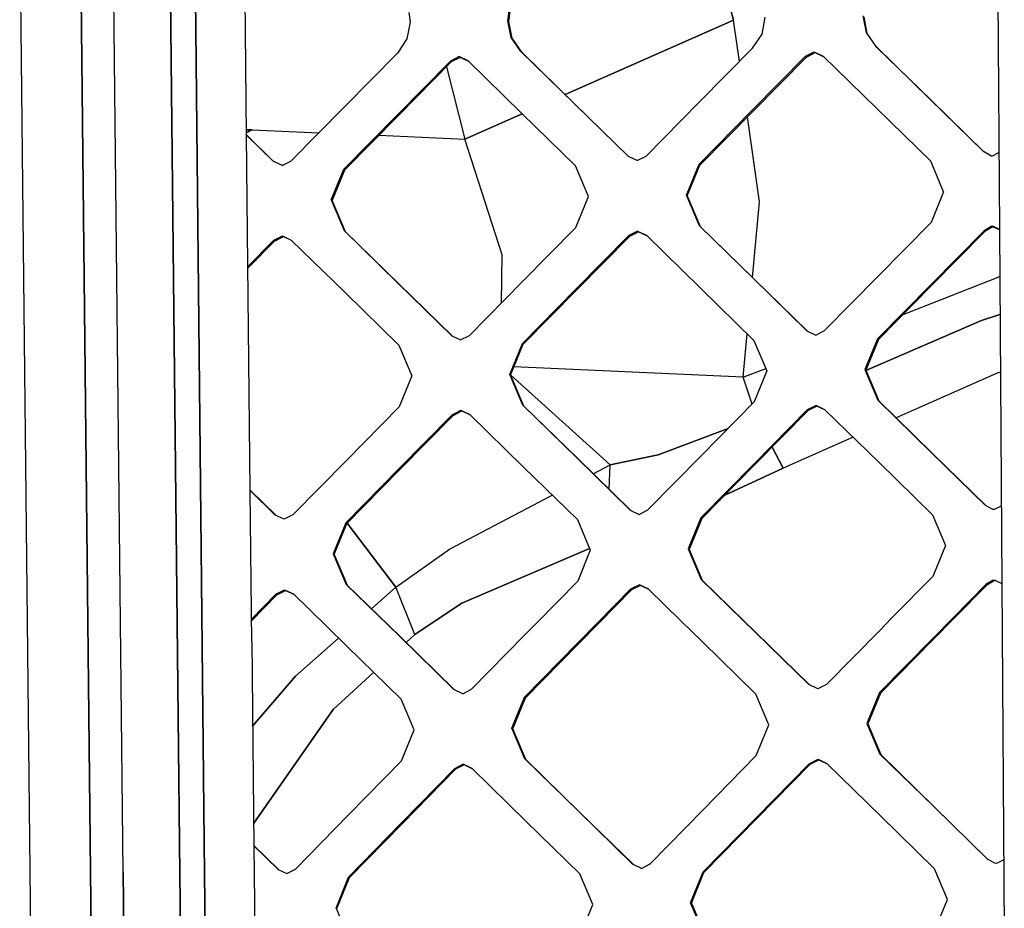
# Model space of a CAD drawing. Units: millimetres. Extents: x -1258 to 1258, y -306 to 3340.
# Drawn here: x -329 to -239, y 1520 to 1601 of the extents above; entities that cross this region are included whole.
import ezdxf

# ---------------------------------------------------------------- set-up
doc = ezdxf.new("R2010")
doc.units = ezdxf.units.MM
doc.layers.add('TFR-TRI', color=7, linetype='CONTINUOUS', true_color=0xffffff)

msp = doc.modelspace()

# ---------------------------------------------------------------- linework, layer by layer
at = {"layer": 'TFR-TRI', "color": 18, "linetype": 'CONTINUOUS'}
for p, q in [((-324.324214, 1666.615846), (-322.81689, 1523.339967)), ((-322.81689, 1523.339967), (-324.324214, 1666.615846)), ((-319.823238, 1523.281374), (-321.33105, 1666.623903)), ((-319.823238, 1523.281374), (-321.33105, 1666.623903)), ((-308.531246, 1590.835817), (-309.158687, 1650.707399)), ((-315.698726, 1624.466676), (-314.635738, 1523.179567)), ((-314.635738, 1523.179567), (-315.698726, 1624.466676)), ((-312.364742, 1523.139284), (-313.401851, 1622.220338)), ((-313.401851, 1622.220338), (-312.364742, 1523.139284)), ((-239.78857, 1614.584596), (-239.562007, 1582.17444)), ((-329.303707, 1611.131227), (-328.384761, 1523.450319)), ((-329.303707, 1611.131227), (-328.384761, 1523.450319)), ((-263.919917, 1601.349), (-265.55566, 1607.686647)), ((-265.55566, 1607.686647), (-263.919917, 1601.349)), ((-293.662105, 1602.042604), (-293.545406, 1601.162965)), ((-284.574703, 1601.28528), (-284.465328, 1602.171266)), ((-284.574703, 1601.28528), (-284.465328, 1602.171266)), ((-284.488277, 1601.208131), (-284.378902, 1602.093629)), ((-293.545406, 1601.162965), (-293.827632, 1599.6261)), ((-284.279292, 1599.75818), (-284.574703, 1601.28528)), ((-284.531246, 1601.246461), (-284.574703, 1601.28528)), ((-284.531246, 1601.246461), (-284.574703, 1601.28528)), ((-284.279292, 1599.75818), (-284.574703, 1601.28528)), ((-284.531246, 1601.246461), (-284.488277, 1601.208131)), ((-284.531246, 1601.246461), (-284.488277, 1601.208131)), ((-284.192867, 1599.681764), (-284.488277, 1601.208131)), ((-279.328121, 1594.523561), (-263.919917, 1601.349)), ((-263.919917, 1601.349), (-279.328121, 1594.523561)), ((-263.373531, 1597.555543), (-263.919917, 1601.349)), ((-263.373531, 1597.555543), (-263.919917, 1601.349)), ((-261.295894, 1600.067995), (-261.013667, 1601.604616)), ((-251.744625, 1600.198366), (-252.040035, 1601.725465)), ((-251.744625, 1600.198366), (-252.040035, 1601.725465)), ((-251.663082, 1600.122926), (-251.958492, 1601.648805)), ((-262.172847, 1598.772584), (-261.295894, 1600.067995)), ((-250.854976, 1598.924928), (-251.744625, 1600.198366)), ((-250.854976, 1598.924928), (-251.744625, 1600.198366)), ((-250.773921, 1598.849977), (-251.663082, 1600.122926)), ((-293.827632, 1599.6261), (-294.704097, 1598.330202)), ((-283.390132, 1598.484499), (-284.279292, 1599.75818)), ((-283.390132, 1598.484499), (-284.279292, 1599.75818)), ((-283.304195, 1598.409059), (-284.192867, 1599.681764)), ((-299.581539, 1593.385377), (-294.704097, 1598.330202)), ((-283.347164, 1598.446901), (-283.390132, 1598.484499)), ((-283.347164, 1598.446901), (-283.390132, 1598.484499)), ((-278.467281, 1593.672731), (-283.390132, 1598.484499)), ((-278.467281, 1593.672731), (-283.390132, 1598.484499)), ((-283.347164, 1598.446901), (-283.304195, 1598.409059)), ((-283.347164, 1598.446901), (-283.304195, 1598.409059)), ((-278.38232, 1593.599733), (-283.304195, 1598.409059)), ((-267.050777, 1593.82776), (-262.172847, 1598.772584)), ((-257.318843, 1598.033327), (-256.513667, 1598.442995)), ((-257.318843, 1598.033327), (-256.513667, 1598.442995)), ((-257.236812, 1597.95862), (-256.431636, 1598.368288)), ((-256.513667, 1598.442995), (-255.701656, 1598.055055)), ((-256.513667, 1598.442995), (-255.701656, 1598.055055)), ((-256.431636, 1598.368288), (-255.630367, 1597.985475)), ((-245.93066, 1594.111696), (-250.854976, 1598.924928)), ((-245.93066, 1594.111696), (-250.854976, 1598.924928)), ((-250.814449, 1598.887331), (-250.854976, 1598.924928)), ((-250.814449, 1598.887331), (-250.854976, 1598.924928)), ((-250.814449, 1598.887331), (-250.773921, 1598.849977)), ((-250.814449, 1598.887331), (-250.773921, 1598.849977)), ((-245.850582, 1594.039186), (-250.773921, 1598.849977)), ((-289.851558, 1597.591676), (-294.729, 1592.646608)), ((-289.851558, 1597.591676), (-294.729, 1592.646608)), ((-289.764644, 1597.516481), (-294.641109, 1592.57361)), ((-289.046871, 1598.001588), (-289.851558, 1597.591676)), ((-289.046871, 1598.001588), (-289.851558, 1597.591676)), ((-289.808101, 1597.554079), (-289.851558, 1597.591676)), ((-289.808101, 1597.554079), (-289.851558, 1597.591676)), ((-289.808101, 1597.554079), (-289.764644, 1597.516481)), ((-289.808101, 1597.554079), (-289.764644, 1597.516481)), ((-288.959957, 1597.926149), (-289.764644, 1597.516481)), ((-288.234859, 1597.613649), (-289.046871, 1598.001588)), ((-288.234859, 1597.613649), (-289.046871, 1598.001588)), ((-288.167476, 1597.547487), (-288.959957, 1597.926149)), ((-283.312984, 1592.802125), (-288.234859, 1597.613649)), ((-262.196773, 1593.088502), (-257.318843, 1598.033327)), ((-262.196773, 1593.088502), (-257.318843, 1598.033327)), ((-262.114253, 1593.015993), (-257.236812, 1597.95862)), ((-257.277828, 1597.995973), (-257.318843, 1598.033327)), ((-257.277828, 1597.995973), (-257.318843, 1598.033327)), ((-257.236812, 1597.95862), (-257.277828, 1597.995973)), ((-257.236812, 1597.95862), (-257.277828, 1597.995973)), ((-250.777828, 1593.242311), (-255.701656, 1598.055055)), ((-290.221187, 1597.05359), (-288.517574, 1590.45276)), ((-290.221187, 1597.05359), (-288.517574, 1590.45276)), ((-271.926753, 1588.881715), (-267.050777, 1593.82776)), ((-241.005367, 1589.296999), (-245.93066, 1594.111696)), ((-241.005367, 1589.296999), (-245.93066, 1594.111696)), ((-240.988765, 1589.287965), (-245.850582, 1594.039186)), ((-299.581539, 1593.385377), (-304.45605, 1588.439088)), ((-273.543941, 1588.859743), (-278.467281, 1593.672731)), ((-273.543941, 1588.859743), (-278.467281, 1593.672731)), ((-273.520503, 1588.848756), (-278.38232, 1593.599733)), ((-262.196773, 1593.088502), (-267.073238, 1588.142457)), ((-262.196773, 1593.088502), (-267.073238, 1588.142457)), ((-266.989742, 1588.072145), (-262.114253, 1593.015993)), ((-245.852535, 1588.427858), (-250.777828, 1593.242311)), ((-294.729, 1592.646608), (-299.604, 1587.700075)), ((-294.729, 1592.646608), (-299.604, 1587.700075)), ((-294.641109, 1592.57361), (-299.515621, 1587.62903)), ((-288.517574, 1590.45276), (-283.282222, 1592.771852)), ((-283.282222, 1592.771852), (-288.517574, 1590.45276)), ((-278.389156, 1587.988649), (-283.312984, 1592.802125)), ((-261.520992, 1584.699098), (-262.642085, 1592.480836)), ((-261.520992, 1584.699098), (-262.642085, 1592.480836)), ((-308.536128, 1591.288209), (-308.312007, 1591.291627)), ((-308.312007, 1591.291627), (-308.536128, 1591.288209)), ((-308.009761, 1591.296022), (-308.533687, 1591.031862)), ((-308.009761, 1591.296022), (-308.533687, 1591.031862)), ((-308.325191, 1591.154909), (-308.533687, 1591.061403)), ((-308.325191, 1591.154909), (-308.533687, 1591.061403)), ((-308.147945, 1591.234743), (-308.325191, 1591.154909)), ((-308.147945, 1591.234743), (-308.325191, 1591.154909)), ((-308.312007, 1591.291627), (-308.142085, 1591.294069)), ((-308.142085, 1591.294069), (-308.312007, 1591.291627)), ((-308.103023, 1591.254518), (-308.147945, 1591.234743)), ((-308.103023, 1591.254518), (-308.147945, 1591.234743)), ((-308.099605, 1591.294801), (-308.142085, 1591.294069)), ((-308.142085, 1591.294069), (-308.099605, 1591.294801)), ((-308.009761, 1591.296022), (-308.103023, 1591.254518)), ((-308.009761, 1591.296022), (-308.103023, 1591.254518)), ((-308.099605, 1591.294801), (-308.009761, 1591.296022)), ((-308.009761, 1591.296022), (-308.099605, 1591.294801)), ((-308.009761, 1591.296022), (-301.900875, 1591.031618)), ((-308.009761, 1591.296022), (-301.900875, 1591.031618)), ((-306.0415, 1588.401735), (-308.531246, 1590.835817)), ((-308.531246, 1590.824586), (-308.531246, 1590.831911)), ((-308.189937, 1558.26404), (-308.531246, 1590.820436)), ((-308.531246, 1590.820436), (-306.07275, 1588.416872)), ((-308.531246, 1590.820436), (-306.07275, 1588.416872)), ((-296.395992, 1590.793581), (-288.517574, 1590.45276)), ((-296.395992, 1590.793581), (-288.517574, 1590.45276)), ((-285.111812, 1579.838258), (-288.517574, 1590.45276)), ((-285.111812, 1579.838258), (-288.517574, 1590.45276)), ((-240.329097, 1588.927614), (-241.005367, 1589.296999)), ((-305.261226, 1588.028932), (-306.07275, 1588.416872)), ((-305.261226, 1588.028932), (-304.45605, 1588.439088)), ((-272.731929, 1588.471559), (-273.543941, 1588.859743)), ((-272.731929, 1588.471559), (-271.926753, 1588.881715)), ((-244.6665, 1585.621217), (-245.852535, 1588.427858)), ((-240.329097, 1588.927614), (-240.193355, 1588.908571)), ((-240.193355, 1588.908571), (-239.611324, 1589.204713)), ((-300.761714, 1584.872194), (-299.604, 1587.700075)), ((-300.761714, 1584.872194), (-299.604, 1587.700075)), ((-300.673335, 1584.802125), (-299.515621, 1587.62903)), ((-299.604, 1587.700075), (-299.560054, 1587.66443)), ((-299.604, 1587.700075), (-299.560054, 1587.66443)), ((-299.560054, 1587.66443), (-299.515621, 1587.62903)), ((-299.560054, 1587.66443), (-299.515621, 1587.62903)), ((-277.203609, 1585.182497), (-278.389156, 1587.988649)), ((-268.231441, 1585.314332), (-267.073238, 1588.142457)), ((-268.231441, 1585.314332), (-267.073238, 1588.142457)), ((-268.147457, 1585.244997), (-266.989742, 1588.072145)), ((-267.031246, 1588.107301), (-267.073238, 1588.142457)), ((-267.031246, 1588.107301), (-267.073238, 1588.142457)), ((-266.989742, 1588.072145), (-267.031246, 1588.107301)), ((-266.989742, 1588.072145), (-267.031246, 1588.107301)), ((-244.6665, 1585.621217), (-245.824214, 1582.793581)), ((-300.761714, 1584.872194), (-299.576656, 1582.066041)), ((-300.761714, 1584.872194), (-299.576656, 1582.066041)), ((-300.673335, 1584.802125), (-299.488277, 1581.99695)), ((-278.361324, 1582.354372), (-277.203609, 1585.182497)), ((-267.045406, 1582.507936), (-268.231441, 1585.314332)), ((-267.045406, 1582.507936), (-268.231441, 1585.314332)), ((-268.147457, 1585.244997), (-266.96191, 1582.439577)), ((-262.177242, 1577.764772), (-261.520992, 1584.699098)), ((-262.177242, 1577.764772), (-261.520992, 1584.699098)), ((-299.576656, 1582.066041), (-299.53271, 1582.031618)), ((-299.576656, 1582.066041), (-299.53271, 1582.031618)), ((-299.576656, 1582.066041), (-294.653316, 1577.253297)), ((-299.576656, 1582.066041), (-294.653316, 1577.253297)), ((-299.53271, 1582.031618), (-299.488277, 1581.99695)), ((-299.53271, 1582.031618), (-299.488277, 1581.99695)), ((-283.238277, 1577.408571), (-278.361324, 1582.354372)), ((-272.703121, 1582.025514), (-273.507808, 1581.615358)), ((-272.703121, 1582.025514), (-273.507808, 1581.615358)), ((-272.703121, 1582.025514), (-271.891109, 1581.637331)), ((-272.703121, 1582.025514), (-271.891109, 1581.637331)), ((-262.120113, 1577.694948), (-267.045406, 1582.507936)), ((-267.003414, 1582.474), (-267.045406, 1582.507936)), ((-267.003414, 1582.474), (-267.045406, 1582.507936)), ((-262.120113, 1577.694948), (-267.045406, 1582.507936)), ((-266.96191, 1582.439577), (-267.003414, 1582.474)), ((-266.96191, 1582.439577), (-267.003414, 1582.474)), ((-266.96191, 1582.439577), (-262.037593, 1577.628053)), ((-245.824214, 1582.793581), (-250.701167, 1577.848512)), ((-240.969234, 1582.05237), (-245.846675, 1577.108034)), ((-240.969234, 1582.05237), (-245.846675, 1577.108034)), ((-240.301265, 1582.440553), (-240.969234, 1582.05237)), ((-240.301265, 1582.440553), (-240.969234, 1582.05237)), ((-240.969234, 1582.05237), (-240.929683, 1582.018434)), ((-240.969234, 1582.05237), (-240.929683, 1582.018434)), ((-240.929683, 1582.018434), (-240.890132, 1581.984499)), ((-240.929683, 1582.018434), (-240.890132, 1581.984499)), ((-240.222164, 1582.372682), (-240.890132, 1581.984499)), ((-240.164546, 1582.462282), (-240.301265, 1582.440553)), ((-240.164546, 1582.462282), (-240.301265, 1582.440553)), ((-240.085445, 1582.394166), (-240.222164, 1582.372682)), ((-239.562007, 1582.17444), (-240.164546, 1582.462282)), ((-239.562007, 1582.17444), (-240.164546, 1582.462282)), ((-239.562007, 1582.144166), (-240.085445, 1582.394166)), ((-239.562007, 1582.163698), (-239.335933, 1549.74109)), ((-308.404781, 1578.769411), (-306.037593, 1581.173707)), ((-308.404781, 1578.769411), (-306.037593, 1581.173707)), ((-306.037593, 1581.173707), (-305.232906, 1581.583375)), ((-306.037593, 1581.173707), (-305.232906, 1581.583375)), ((-305.99316, 1581.13904), (-306.037593, 1581.173707)), ((-305.99316, 1581.13904), (-306.037593, 1581.173707)), ((-305.948238, 1581.104616), (-305.99316, 1581.13904)), ((-305.948238, 1581.104616), (-305.99316, 1581.13904)), ((-305.948238, 1581.104616), (-305.14355, 1581.514528)), ((-305.232906, 1581.583375), (-304.421382, 1581.195436)), ((-305.232906, 1581.583375), (-304.421382, 1581.195436)), ((-305.14355, 1581.514528), (-304.36816, 1581.143678)), ((-304.421382, 1581.195436), (-299.498531, 1576.382936)), ((-299.488277, 1581.99695), (-294.565914, 1577.186159)), ((-278.384761, 1576.669313), (-273.507808, 1581.615358)), ((-278.384761, 1576.669313), (-273.507808, 1581.615358)), ((-278.2998, 1576.602418), (-273.423824, 1581.546754)), ((-273.465816, 1581.581178), (-273.507808, 1581.615358)), ((-273.465816, 1581.581178), (-273.507808, 1581.615358)), ((-273.423824, 1581.546754), (-273.465816, 1581.581178)), ((-273.423824, 1581.546754), (-273.465816, 1581.581178)), ((-273.423824, 1581.546754), (-272.619136, 1581.956911)), ((-272.619136, 1581.956911), (-271.83398, 1581.581911)), ((-271.891109, 1581.637331), (-266.965816, 1576.824098)), ((-245.766597, 1577.041383), (-240.890132, 1581.984499)), ((-308.403316, 1578.61194), (-305.948238, 1581.104616)), ((-285.155269, 1575.462526), (-285.111812, 1579.838258)), ((-285.155269, 1575.462526), (-285.111812, 1579.838258)), ((-257.193355, 1572.880983), (-262.120113, 1577.694948)), ((-257.193355, 1572.880983), (-262.120113, 1577.694948)), ((-262.037593, 1577.628053), (-257.165035, 1572.867067)), ((-250.701167, 1577.848512), (-255.576656, 1572.902711)), ((-248.38525, 1574.385622), (-239.532222, 1577.865358)), ((-248.38525, 1574.385622), (-239.532222, 1577.865358)), ((-294.653316, 1577.253297), (-289.729, 1572.439332)), ((-294.653316, 1577.253297), (-289.729, 1572.439332)), ((-294.565914, 1577.186159), (-289.690914, 1572.421266)), ((-288.111812, 1572.461305), (-283.238277, 1577.408571)), ((-283.258785, 1571.721803), (-278.384761, 1576.669313)), ((-283.258785, 1571.721803), (-278.384761, 1576.669313)), ((-283.172847, 1571.656618), (-278.2998, 1576.602418)), ((-266.965816, 1576.824098), (-262.040035, 1572.010133)), ((-245.846675, 1577.108034), (-250.721675, 1572.162233)), ((-245.846675, 1577.108034), (-250.721675, 1572.162233)), ((-245.766597, 1577.041383), (-250.641109, 1572.097291)), ((-299.498531, 1576.382936), (-294.573238, 1571.568483)), ((-241.209468, 1573.818727), (-239.507808, 1574.373415)), ((-239.507808, 1574.373415), (-241.209468, 1573.818727)), ((-241.209468, 1573.818727), (-251.789546, 1569.248659)), ((-251.789546, 1569.248659), (-241.209468, 1573.818727)), ((-289.729, 1572.439332), (-288.916988, 1572.051149)), ((-288.916988, 1572.051149), (-288.111812, 1572.461305)), ((-263.043453, 1568.624147), (-262.664546, 1572.620729)), ((-263.043453, 1568.624147), (-262.664546, 1572.620729)), ((-257.193355, 1572.880983), (-256.381832, 1572.492799)), ((-256.381832, 1572.492799), (-255.576656, 1572.902711)), ((-250.721675, 1572.162233), (-251.87939, 1569.33362)), ((-250.721675, 1572.162233), (-251.87939, 1569.33362)), ((-250.641109, 1572.097291), (-251.798335, 1569.269655)), ((-250.681636, 1572.129518), (-250.721675, 1572.162233)), ((-250.681636, 1572.129518), (-250.721675, 1572.162233)), ((-250.681636, 1572.129518), (-250.641109, 1572.097291)), ((-250.681636, 1572.129518), (-250.641109, 1572.097291)), ((-294.573238, 1571.568483), (-293.387691, 1568.762086)), ((-284.415523, 1568.893434), (-283.258785, 1571.721803)), ((-284.415523, 1568.893434), (-283.258785, 1571.721803)), ((-284.330074, 1568.828981), (-283.172847, 1571.656618)), ((-283.258785, 1571.721803), (-283.215816, 1571.689088)), ((-283.258785, 1571.721803), (-283.215816, 1571.689088)), ((-283.215816, 1571.689088), (-283.172847, 1571.656618)), ((-283.215816, 1571.689088), (-283.172847, 1571.656618)), ((-262.040035, 1572.010133), (-260.853023, 1569.203004)), ((-263.043453, 1568.624147), (-284.023921, 1569.57776)), ((-263.043453, 1568.624147), (-284.023921, 1569.57776)), ((-263.043453, 1568.624147), (-260.955562, 1569.444948)), ((-263.043453, 1568.624147), (-260.955562, 1569.444948)), ((-293.387691, 1568.762086), (-294.544429, 1565.933961)), ((-283.229, 1566.086793), (-284.415523, 1568.893434)), ((-283.229, 1566.086793), (-284.415523, 1568.893434)), ((-284.330074, 1568.828981), (-283.144039, 1566.023073)), ((-284.328121, 1568.833375), (-275.210933, 1560.606081)), ((-284.328121, 1568.833375), (-275.210933, 1560.606081)), ((-262.20605, 1566.175905), (-263.043453, 1568.624147)), ((-262.20605, 1566.175905), (-263.043453, 1568.624147)), ((-260.853023, 1569.203004), (-262.01025, 1566.374635)), ((-251.87939, 1569.33362), (-250.692378, 1566.526735)), ((-251.87939, 1569.33362), (-250.692378, 1566.526735)), ((-251.798335, 1569.269655), (-250.611812, 1566.463502)), ((-239.757808, 1569.011842), (-249.009273, 1564.897096)), ((-239.757808, 1569.011842), (-249.009273, 1564.897096)), ((-239.471187, 1569.097291), (-239.757808, 1569.011842)), ((-239.471187, 1569.097291), (-239.757808, 1569.011842)), ((-299.411128, 1560.983278), (-294.544429, 1565.933961)), ((-283.186519, 1566.055055), (-283.229, 1566.086793)), ((-283.186519, 1566.055055), (-283.229, 1566.086793)), ((-278.303218, 1561.27234), (-283.229, 1566.086793)), ((-278.303218, 1561.27234), (-283.229, 1566.086793)), ((-283.144039, 1566.023073), (-283.186519, 1566.055055)), ((-283.144039, 1566.023073), (-283.186519, 1566.055055)), ((-283.144039, 1566.023073), (-278.218257, 1561.210573)), ((-262.01025, 1566.374635), (-266.886226, 1561.427614)), ((-256.350582, 1566.04529), (-257.155757, 1565.635133)), ((-256.350582, 1566.04529), (-257.155757, 1565.635133)), ((-256.269039, 1565.982301), (-257.074214, 1565.572145)), ((-255.53857, 1565.657106), (-256.350582, 1566.04529)), ((-255.53857, 1565.657106), (-256.350582, 1566.04529)), ((-255.49023, 1565.609743), (-256.269039, 1565.982301)), ((-250.692378, 1566.526735), (-245.765132, 1561.70984)), ((-250.652339, 1566.494997), (-250.692378, 1566.526735)), ((-250.692378, 1566.526735), (-245.765132, 1561.70984)), ((-250.652339, 1566.494997), (-250.692378, 1566.526735)), ((-250.652339, 1566.494997), (-250.611812, 1566.463502)), ((-250.652339, 1566.494997), (-250.611812, 1566.463502)), ((-250.611812, 1566.463502), (-245.685542, 1561.648561)), ((-294.561031, 1560.245729), (-289.691402, 1565.193971)), ((-294.561031, 1560.245729), (-289.691402, 1565.193971)), ((-294.473628, 1560.184206), (-289.604976, 1565.130983)), ((-289.691402, 1565.193971), (-288.886226, 1565.604127)), ((-289.691402, 1565.193971), (-288.886226, 1565.604127)), ((-289.691402, 1565.193971), (-289.647945, 1565.162477)), ((-289.691402, 1565.193971), (-289.647945, 1565.162477)), ((-289.647945, 1565.162477), (-289.604976, 1565.130983)), ((-289.647945, 1565.162477), (-289.604976, 1565.130983)), ((-289.604976, 1565.130983), (-288.800289, 1565.540895)), ((-288.886226, 1565.604127), (-288.074214, 1565.215944)), ((-288.886226, 1565.604127), (-288.074214, 1565.215944)), ((-288.800289, 1565.540895), (-288.030269, 1565.172731)), ((-288.074214, 1565.215944), (-283.148433, 1560.401491)), ((-257.155757, 1565.635133), (-262.031246, 1560.688356)), ((-257.155757, 1565.635133), (-262.031246, 1560.688356)), ((-261.949214, 1560.627077), (-257.074214, 1565.572145)), ((-257.155757, 1565.635133), (-257.114742, 1565.603883)), ((-257.155757, 1565.635133), (-257.114742, 1565.603883)), ((-257.114742, 1565.603883), (-257.074214, 1565.572145)), ((-257.114742, 1565.603883), (-257.074214, 1565.572145)), ((-255.53857, 1565.657106), (-250.610835, 1560.840456)), ((-264.412593, 1563.937379), (-270.820308, 1561.512575)), ((-270.820308, 1561.512575), (-264.412593, 1563.937379)), ((-252.962398, 1563.138795), (-259.372066, 1560.287965)), ((-252.962398, 1563.138795), (-259.372066, 1560.287965)), ((-260.375484, 1562.223268), (-259.372066, 1560.287965)), ((-259.372066, 1560.287965), (-260.375484, 1562.223268)), ((-273.37646, 1556.457399), (-278.303218, 1561.27234)), ((-273.37646, 1556.457399), (-278.303218, 1561.27234)), ((-270.820308, 1561.512575), (-275.210933, 1560.606081)), ((-275.210933, 1560.606081), (-270.820308, 1561.512575)), ((-266.886226, 1561.427614), (-271.759273, 1556.479127)), ((-245.765132, 1561.70984), (-240.837398, 1556.892946)), ((-245.765132, 1561.70984), (-240.837398, 1556.892946)), ((-245.685542, 1561.648561), (-240.795894, 1556.870485)), ((-299.411128, 1560.983278), (-304.274898, 1556.030885)), ((-283.148433, 1560.401491), (-278.221675, 1555.586305)), ((-278.218257, 1561.210573), (-273.331539, 1556.436159)), ((-276.765132, 1559.790895), (-275.210933, 1560.606081)), ((-276.765132, 1559.790895), (-275.210933, 1560.606081)), ((-275.291011, 1558.350221), (-275.210933, 1560.606081)), ((-275.291011, 1558.350221), (-275.210933, 1560.606081)), ((-262.031246, 1560.688356), (-266.904781, 1555.739625)), ((-262.031246, 1560.688356), (-266.904781, 1555.739625)), ((-261.949214, 1560.627077), (-266.822261, 1555.680299)), ((-250.610835, 1560.840456), (-245.683589, 1556.024049)), ((-294.561031, 1560.245729), (-299.428218, 1555.295045)), ((-294.561031, 1560.245729), (-299.428218, 1555.295045)), ((-294.473628, 1560.184206), (-299.340816, 1555.235963)), ((-259.372066, 1560.287965), (-264.696285, 1557.838258)), ((-264.696285, 1557.838258), (-259.372066, 1560.287965)), ((-308.190425, 1558.283327), (-305.834957, 1555.981569)), ((-308.044917, 1544.395875), (-308.189937, 1558.256715)), ((-308.189937, 1558.256715), (-305.888667, 1556.007204)), ((-308.189937, 1558.256715), (-305.888667, 1556.007204)), ((-289.926265, 1552.891725), (-280.513667, 1557.826295)), ((-289.926265, 1552.891725), (-280.513667, 1557.826295)), ((-240.167964, 1556.526002), (-240.837398, 1556.892946)), ((-239.38525, 1556.830202), (-240.024898, 1556.504274)), ((-305.077632, 1555.619508), (-305.888667, 1556.007204)), ((-304.274898, 1556.030885), (-305.077632, 1555.619508)), ((-273.37646, 1556.457399), (-272.56396, 1556.068971)), ((-272.56396, 1556.068971), (-271.759273, 1556.479127)), ((-245.683589, 1556.024049), (-244.496089, 1553.216188)), ((-240.024898, 1556.504274), (-240.167964, 1556.526002)), ((-299.428218, 1555.295045), (-300.577632, 1552.461549)), ((-299.428218, 1555.295045), (-300.577632, 1552.461549)), ((-300.49023, 1552.4032), (-299.340816, 1555.235963)), ((-299.428218, 1555.295045), (-299.384273, 1555.265504)), ((-299.428218, 1555.295045), (-299.384273, 1555.265504)), ((-299.384273, 1555.265504), (-299.340816, 1555.235963)), ((-299.384273, 1555.265504), (-299.340816, 1555.235963)), ((-294.833003, 1549.397584), (-299.312007, 1555.265016)), ((-299.312007, 1555.265016), (-294.833003, 1549.397584)), ((-278.221675, 1555.586305), (-277.034664, 1552.779176)), ((-266.904781, 1555.739625), (-268.061031, 1552.910524)), ((-266.904781, 1555.739625), (-268.061031, 1552.910524)), ((-266.822261, 1555.680299), (-267.978023, 1552.852418)), ((-266.863765, 1555.710084), (-266.904781, 1555.739625)), ((-266.863765, 1555.710084), (-266.904781, 1555.739625)), ((-266.863765, 1555.710084), (-266.822261, 1555.680299)), ((-266.863765, 1555.710084), (-266.822261, 1555.680299)), ((-244.496089, 1553.216188), (-245.651851, 1550.387086)), ((-300.577632, 1552.461549), (-299.387691, 1549.652956)), ((-300.577632, 1552.461549), (-299.387691, 1549.652956)), ((-300.49023, 1552.4032), (-299.2998, 1549.595827)), ((-294.833003, 1549.397584), (-289.926265, 1552.891725)), ((-294.833003, 1549.397584), (-289.926265, 1552.891725)), ((-277.108394, 1552.953249), (-288.7998, 1547.947877)), ((-288.7998, 1547.947877), (-277.108394, 1552.953249)), ((-277.034664, 1552.779176), (-278.190914, 1549.950319)), ((-268.061031, 1552.910524), (-266.873531, 1550.103151)), ((-268.061031, 1552.910524), (-266.873531, 1550.103151)), ((-267.978023, 1552.852418), (-266.790523, 1550.046022)), ((-299.343746, 1549.624391), (-299.387691, 1549.652956)), ((-299.343746, 1549.624391), (-299.387691, 1549.652956)), ((-295.558589, 1545.911012), (-299.387691, 1549.652956)), ((-295.558589, 1545.911012), (-299.387691, 1549.652956)), ((-299.2998, 1549.595827), (-299.343746, 1549.624391)), ((-299.2998, 1549.595827), (-299.343746, 1549.624391)), ((-295.471675, 1545.855348), (-299.2998, 1549.595827)), ((-281.97021, 1546.103395), (-278.190914, 1549.950319)), ((-272.531246, 1549.620485), (-273.336421, 1549.210329)), ((-272.531246, 1549.620485), (-273.336421, 1549.210329)), ((-272.448238, 1549.5636), (-273.252437, 1549.153688)), ((-271.719234, 1549.232057), (-272.531246, 1549.620485)), ((-271.719234, 1549.232057), (-272.531246, 1549.620485)), ((-271.685542, 1549.199342), (-272.448238, 1549.5636)), ((-266.832027, 1550.074831), (-266.873531, 1550.103151)), ((-266.832027, 1550.074831), (-266.873531, 1550.103151)), ((-263.048335, 1546.36609), (-266.873531, 1550.103151)), ((-263.048335, 1546.36609), (-266.873531, 1550.103151)), ((-266.790523, 1550.046022), (-266.832027, 1550.074831)), ((-266.790523, 1550.046022), (-266.832027, 1550.074831)), ((-262.966304, 1546.31067), (-266.790523, 1550.046022)), ((-245.651851, 1550.387086), (-249.432613, 1546.550661)), ((-240.796871, 1549.645143), (-243.772457, 1546.626588)), ((-240.796871, 1549.645143), (-243.772457, 1546.626588)), ((-240.718257, 1549.588502), (-243.692867, 1546.571168)), ((-240.131832, 1550.032594), (-240.796871, 1549.645143)), ((-240.131832, 1550.032594), (-240.796871, 1549.645143)), ((-240.75732, 1549.616823), (-240.796871, 1549.645143)), ((-240.75732, 1549.616823), (-240.796871, 1549.645143)), ((-240.75732, 1549.616823), (-240.718257, 1549.588502)), ((-240.75732, 1549.616823), (-240.718257, 1549.588502)), ((-240.053218, 1549.975954), (-240.718257, 1549.588502)), ((-240.131832, 1550.032594), (-239.991695, 1550.055055)), ((-240.131832, 1550.032594), (-239.991695, 1550.055055)), ((-239.913082, 1549.998415), (-240.053218, 1549.975954)), ((-239.991695, 1550.055055), (-239.335933, 1549.74109)), ((-239.991695, 1550.055055), (-239.335933, 1549.74109)), ((-239.913082, 1549.998415), (-239.335933, 1549.721803)), ((-239.335933, 1549.733766), (-239.109371, 1517.304079)), ((-308.066402, 1546.473512), (-305.836421, 1548.751832)), ((-308.066402, 1546.473512), (-305.836421, 1548.751832)), ((-308.065425, 1546.328249), (-305.747554, 1548.694948)), ((-305.836421, 1548.751832), (-305.033687, 1549.163454)), ((-305.836421, 1548.751832), (-305.033687, 1549.163454)), ((-305.836421, 1548.751832), (-305.791988, 1548.723268)), ((-305.836421, 1548.751832), (-305.791988, 1548.723268)), ((-305.747554, 1548.694948), (-305.791988, 1548.723268)), ((-305.747554, 1548.694948), (-305.791988, 1548.723268)), ((-305.747554, 1548.694948), (-304.945308, 1549.106325)), ((-305.033687, 1549.163454), (-304.222652, 1548.775514)), ((-305.033687, 1549.163454), (-304.222652, 1548.775514)), ((-304.945308, 1549.106325), (-304.193355, 1548.74695)), ((-301.208492, 1545.829957), (-304.222652, 1548.775514)), ((-297.067378, 1547.414918), (-294.833003, 1549.397584)), ((-294.833003, 1549.397584), (-297.067378, 1547.414918)), ((-293.100093, 1545.072877), (-294.833003, 1549.397584)), ((-293.100093, 1545.072877), (-294.833003, 1549.397584)), ((-276.314449, 1546.182497), (-273.336421, 1549.210329)), ((-276.314449, 1546.182497), (-273.336421, 1549.210329)), ((-276.230464, 1546.126832), (-273.252437, 1549.153688)), ((-273.336421, 1549.210329), (-273.294429, 1549.182008)), ((-273.336421, 1549.210329), (-273.294429, 1549.182008)), ((-273.252437, 1549.153688), (-273.294429, 1549.182008)), ((-273.252437, 1549.153688), (-273.294429, 1549.182008)), ((-268.70605, 1546.288209), (-271.719234, 1549.232057)), ((-288.7998, 1547.947877), (-293.100093, 1545.072877)), ((-293.100093, 1545.072877), (-288.7998, 1547.947877)), ((-283.05566, 1544.99817), (-281.97021, 1546.103395)), ((-278.204097, 1544.260377), (-276.314449, 1546.182497)), ((-278.204097, 1544.260377), (-276.314449, 1546.182497)), ((-278.119625, 1544.205446), (-276.230464, 1546.126832)), ((-266.790523, 1544.416383), (-268.70605, 1546.288209)), ((-261.944332, 1545.287721), (-263.048335, 1546.36609)), ((-261.944332, 1545.287721), (-263.048335, 1546.36609)), ((-261.8623, 1545.232545), (-262.966304, 1546.31067)), ((-249.432613, 1546.550661), (-250.526363, 1545.441041)), ((-243.772457, 1546.626588), (-245.670894, 1544.699342)), ((-243.772457, 1546.626588), (-245.670894, 1544.699342)), ((-243.692867, 1546.571168), (-245.591792, 1544.644655)), ((-299.294917, 1543.959596), (-301.208492, 1545.829957)), ((-294.459957, 1544.837038), (-295.558589, 1545.911012)), ((-294.459957, 1544.837038), (-295.558589, 1545.911012)), ((-294.372554, 1544.782106), (-295.471675, 1545.855348)), ((-293.908687, 1544.328493), (-293.100093, 1545.072877)), ((-293.100093, 1545.072877), (-293.908687, 1544.328493)), ((-257.015132, 1540.472047), (-261.944332, 1545.287721)), ((-257.015132, 1540.472047), (-261.944332, 1545.287721)), ((-256.962398, 1540.446901), (-261.8623, 1545.232545)), ((-250.526363, 1545.441041), (-255.397945, 1540.493776)), ((-308.044917, 1544.395875), (-307.849605, 1525.747682)), ((-304.029292, 1541.236696), (-300.087886, 1544.734499)), ((-300.087886, 1544.734499), (-304.029292, 1541.236696)), ((-289.531734, 1540.020875), (-294.459957, 1544.837038)), ((-289.531734, 1540.020875), (-294.459957, 1544.837038)), ((-294.372554, 1544.782106), (-289.469234, 1539.990846)), ((-287.917964, 1540.044557), (-283.05566, 1544.99817)), ((-283.070308, 1539.308717), (-278.204097, 1544.260377)), ((-283.070308, 1539.308717), (-278.204097, 1544.260377)), ((-282.984859, 1539.256227), (-278.119625, 1544.205446)), ((-261.861324, 1539.600709), (-266.790523, 1544.416383)), ((-245.670894, 1544.699342), (-250.543453, 1539.751832)), ((-245.670894, 1544.699342), (-250.543453, 1539.751832)), ((-245.591792, 1544.644655), (-250.462886, 1539.699342)), ((-294.366695, 1539.14319), (-299.294917, 1543.959596)), ((-296.877437, 1541.597047), (-300.590328, 1538.181764)), ((-300.590328, 1538.181764), (-296.877437, 1541.597047)), ((-304.029292, 1541.236696), (-307.963863, 1536.655885)), ((-307.963863, 1536.655885), (-304.029292, 1541.236696)), ((-288.720699, 1539.632936), (-289.531734, 1540.020875)), ((-288.720699, 1539.632936), (-287.917964, 1540.044557)), ((-256.203121, 1540.08362), (-257.015132, 1540.472047)), ((-255.397945, 1540.493776), (-256.203121, 1540.08362)), ((-250.543453, 1539.751832), (-251.698726, 1536.922487)), ((-250.543453, 1539.751832), (-251.698726, 1536.922487)), ((-250.462886, 1539.699342), (-251.61816, 1536.870973)), ((-250.543453, 1539.751832), (-250.502925, 1539.725709)), ((-250.543453, 1539.751832), (-250.502925, 1539.725709)), ((-250.502925, 1539.725709), (-250.462886, 1539.699342)), ((-250.502925, 1539.725709), (-250.462886, 1539.699342)), ((-293.175289, 1536.33362), (-294.366695, 1539.14319)), ((-284.218746, 1536.473756), (-283.070308, 1539.308717)), ((-284.218746, 1536.473756), (-283.070308, 1539.308717)), ((-284.133296, 1536.422731), (-282.984859, 1539.256227)), ((-283.070308, 1539.308717), (-283.027828, 1539.28235)), ((-283.070308, 1539.308717), (-283.027828, 1539.28235)), ((-282.984859, 1539.256227), (-283.027828, 1539.28235)), ((-282.984859, 1539.256227), (-283.027828, 1539.28235)), ((-260.672359, 1536.792604), (-261.861324, 1539.600709)), ((-307.870601, 1527.784303), (-300.590328, 1538.181764)), ((-300.590328, 1538.181764), (-307.870601, 1527.784303)), ((-251.698726, 1536.922487), (-250.509761, 1534.113893)), ((-251.698726, 1536.922487), (-250.509761, 1534.113893)), ((-294.323238, 1533.497926), (-293.175289, 1536.33362)), ((-283.026851, 1533.664186), (-284.218746, 1536.473756)), ((-283.026851, 1533.664186), (-284.218746, 1536.473756)), ((-282.94189, 1533.614381), (-284.133296, 1536.422731)), ((-261.827632, 1533.963014), (-260.672359, 1536.792604)), ((-251.61816, 1536.870973), (-250.429683, 1534.063844)), ((-299.175289, 1528.53528), (-294.323238, 1533.497926)), ((-282.984371, 1533.639528), (-283.026851, 1533.664186)), ((-282.984371, 1533.639528), (-283.026851, 1533.664186)), ((-278.09521, 1528.846315), (-283.026851, 1533.664186)), ((-278.09521, 1528.846315), (-283.026851, 1533.664186)), ((-282.984371, 1533.639528), (-282.94189, 1533.614381)), ((-282.984371, 1533.639528), (-282.94189, 1533.614381)), ((-278.010738, 1528.798463), (-282.94189, 1533.614381)), ((-266.690425, 1529.008424), (-261.827632, 1533.963014)), ((-256.972164, 1533.223268), (-256.167476, 1533.633668)), ((-256.972164, 1533.223268), (-256.167476, 1533.633668)), ((-256.891109, 1533.173707), (-256.08691, 1533.583864)), ((-256.167476, 1533.633668), (-255.355464, 1533.244997)), ((-256.167476, 1533.633668), (-255.355464, 1533.244997)), ((-256.08691, 1533.583864), (-255.333492, 1533.223756)), ((-245.578609, 1529.293825), (-250.509761, 1534.113893)), ((-250.469722, 1534.088991), (-250.509761, 1534.113893)), ((-250.469722, 1534.088991), (-250.509761, 1534.113893)), ((-245.578609, 1529.293825), (-250.509761, 1534.113893)), ((-250.469722, 1534.088991), (-250.429683, 1534.063844)), ((-250.469722, 1534.088991), (-250.429683, 1534.063844)), ((-245.499507, 1529.246217), (-250.429683, 1534.063844)), ((-294.328609, 1527.800416), (-289.475582, 1532.762575)), ((-294.328609, 1527.800416), (-289.475582, 1532.762575)), ((-294.241695, 1527.753297), (-289.389644, 1532.713014)), ((-288.673335, 1533.174684), (-289.475582, 1532.762575)), ((-288.673335, 1533.174684), (-289.475582, 1532.762575)), ((-289.432613, 1532.737916), (-289.475582, 1532.762575)), ((-289.432613, 1532.737916), (-289.475582, 1532.762575)), ((-289.389644, 1532.713014), (-289.432613, 1532.737916)), ((-289.389644, 1532.713014), (-289.432613, 1532.737916)), ((-288.587398, 1533.124879), (-289.389644, 1532.713014)), ((-287.861812, 1532.7865), (-288.673335, 1533.174684)), ((-287.861812, 1532.7865), (-288.673335, 1533.174684)), ((-287.844722, 1532.769899), (-288.587398, 1533.124879)), ((-282.930171, 1527.968141), (-287.861812, 1532.7865)), ((-261.838375, 1528.270631), (-256.972164, 1533.223268)), ((-261.838375, 1528.270631), (-256.972164, 1533.223268)), ((-261.756343, 1528.223268), (-256.891109, 1533.173707)), ((-256.972164, 1533.223268), (-256.931636, 1533.198366)), ((-256.972164, 1533.223268), (-256.931636, 1533.198366)), ((-256.891109, 1533.173707), (-256.931636, 1533.198366)), ((-256.891109, 1533.173707), (-256.931636, 1533.198366)), ((-250.424312, 1528.425172), (-255.355464, 1533.244997)), ((-273.164546, 1524.028444), (-278.09521, 1528.846315)), ((-273.164546, 1524.028444), (-278.09521, 1528.846315)), ((-273.091304, 1523.993532), (-278.010738, 1528.798463)), ((-271.550289, 1524.05237), (-266.690425, 1529.008424)), ((-240.647945, 1524.474245), (-245.578609, 1529.293825)), ((-240.647945, 1524.474245), (-245.578609, 1529.293825)), ((-240.574703, 1524.434206), (-245.499507, 1529.246217)), ((-304.025875, 1523.571657), (-299.175289, 1528.53528)), ((-277.999507, 1523.150514), (-282.930171, 1527.968141)), ((-261.838375, 1528.270631), (-266.702144, 1523.316774)), ((-261.838375, 1528.270631), (-266.702144, 1523.316774)), ((-266.619136, 1523.271852), (-261.756343, 1528.223268)), ((-245.493648, 1523.605836), (-250.424312, 1528.425172)), ((-294.328609, 1527.800416), (-299.179195, 1522.836793)), ((-294.328609, 1527.800416), (-299.179195, 1522.836793)), ((-299.091304, 1522.792116), (-294.241695, 1527.753297)), ((-307.849605, 1525.747682), (-305.557125, 1523.508424)), ((-307.849117, 1525.706911), (-305.639644, 1523.547975)), ((-307.849117, 1525.706911), (-305.639644, 1523.547975)), ((-307.849117, 1525.706911), (-307.507808, 1493.131227)), ((-239.974605, 1524.105836), (-240.647945, 1524.474245)), ((-239.159175, 1524.429811), (-239.835445, 1524.085329)), ((-328.384761, 1523.450319), (-327.527828, 1441.649782)), ((-328.384761, 1523.450319), (-327.527828, 1441.649782)), ((-305.639644, 1523.547975), (-304.828121, 1523.159791)), ((-304.828121, 1523.159791), (-304.025875, 1523.571657)), ((-272.352535, 1523.640504), (-273.164546, 1524.028444)), ((-272.352535, 1523.640504), (-271.550289, 1524.05237)), ((-244.303707, 1520.797243), (-245.493648, 1523.605836)), ((-239.835445, 1524.085329), (-239.974605, 1524.105836)), ((-321.890132, 1434.871339), (-322.81689, 1523.339967)), ((-322.81689, 1523.339967), (-321.890132, 1434.871339)), ((-319.823238, 1523.281374), (-318.896968, 1434.871339)), ((-318.896968, 1434.871339), (-319.823238, 1523.281374)), ((-314.635738, 1523.179567), (-313.71191, 1434.871339)), ((-313.71191, 1434.871339), (-314.635738, 1523.179567)), ((-312.364742, 1523.139284), (-311.440425, 1434.871339)), ((-311.440425, 1434.871339), (-312.364742, 1523.139284)), ((-300.325191, 1520.000368), (-299.179195, 1522.836793)), ((-300.325191, 1520.000368), (-299.179195, 1522.836793)), ((-300.2373, 1519.957155), (-299.091304, 1522.792116)), ((-299.13525, 1522.814332), (-299.179195, 1522.836793)), ((-299.13525, 1522.814332), (-299.179195, 1522.836793)), ((-299.091304, 1522.792116), (-299.13525, 1522.814332)), ((-299.091304, 1522.792116), (-299.13525, 1522.814332)), ((-276.80566, 1520.338747), (-277.999507, 1523.150514)), ((-267.84814, 1520.480836), (-266.702144, 1523.316774)), ((-267.84814, 1520.480836), (-266.702144, 1523.316774)), ((-267.765621, 1520.437624), (-266.619136, 1523.271852)), ((-266.66064, 1523.294313), (-266.702144, 1523.316774)), ((-266.66064, 1523.294313), (-266.702144, 1523.316774)), ((-266.619136, 1523.271852), (-266.66064, 1523.294313)), ((-266.619136, 1523.271852), (-266.66064, 1523.294313)), ((-245.468746, 1517.972047), (-244.303707, 1520.797243)), ((-300.325191, 1520.000368), (-299.136226, 1517.1886)), ((-300.325191, 1520.000368), (-299.136226, 1517.1886)), ((-277.956539, 1517.502565), (-276.80566, 1520.338747)), ((-266.659175, 1517.669069), (-267.84814, 1520.480836)), ((-266.659175, 1517.669069), (-267.84814, 1520.480836)), ((-267.765621, 1520.437624), (-266.576656, 1517.627321))]:
    msp.add_line(p, q, dxfattribs=at)

doc.saveas('drawing.dxf')
